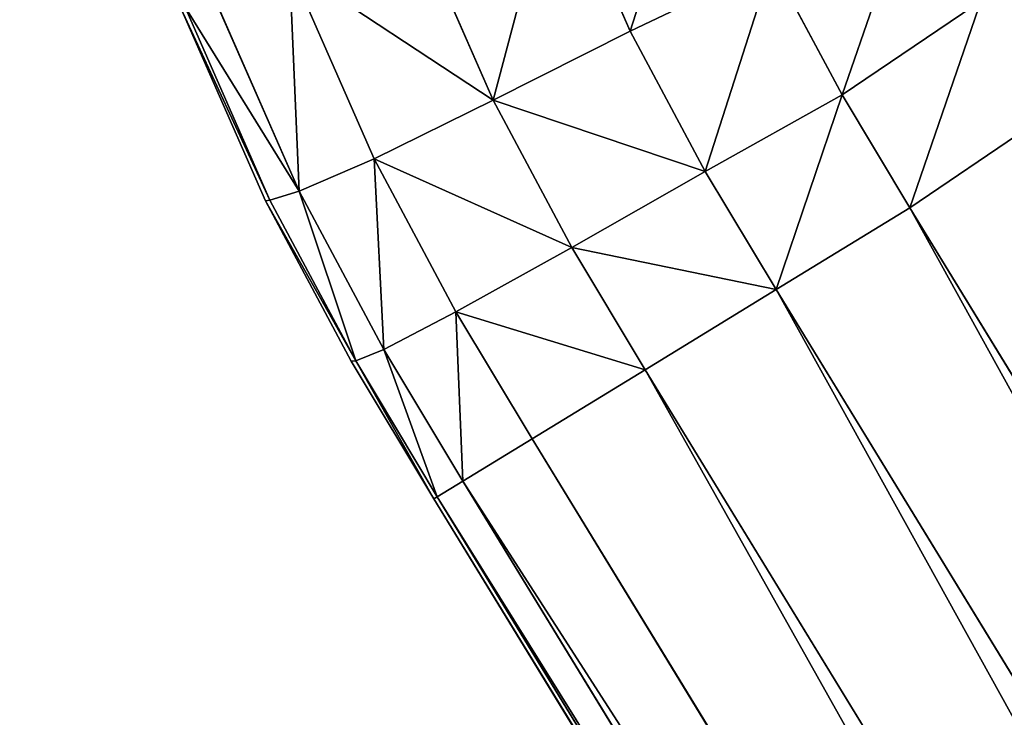
# Model space of a CAD drawing. Extents: x 0 to 1600, y 0 to 3348.
# Drawn here: x 16 to 34, y 595 to 607 of the extents above; entities that cross this region are included whole.
import ezdxf

# ---------------------------------------------------------------- set-up
doc = ezdxf.new("R2010")
doc.units = 0
doc.header["$LTSCALE"] = 25.4
doc.layers.get('0').update_dxf_attribs({"color": 13, "linetype": 'CONTINUOUS'})

# ---------------------------------------------------------------- blocks, each defined once
blk = doc.blocks.new('GROUP_163')
at = {"color": 0}
for p, q in [((25.686, 136.084, 429.926), (27.014, 133.06, 429.926)), ((25.686, 136.084, 429.926), (27.014, 133.06, 429.926)), ((27.014, 133.06, 0.074), (25.686, 136.084, 0.074)), ((27.014, 133.06, 0.074), (25.686, 136.084, 0.074)), ((23.124, 135.09, 429.391), (24.558, 131.825, 429.391)), ((23.124, 135.09, 429.391), (24.558, 131.825, 429.391)), ((24.558, 131.825, 0.609), (23.124, 135.09, 0.609)), ((24.558, 131.825, 0.609), (23.124, 135.09, 0.609)), ((22.427, 130.77, 427.937), (20.91, 134.23, 427.937)), ((22.427, 130.77, 427.937), (20.91, 134.23, 427.937)), ((22.427, 130.77, 2.063), (20.91, 134.23, 2.063)), ((22.427, 130.77, 2.063), (20.91, 134.23, 2.063)), ((29.552, 134.271, 430), (27.014, 133.06, 429.926)), ((29.552, 134.271, 430), (27.014, 133.06, 429.926)), ((29.552, 134.271), (27.014, 133.06, 0.074)), ((29.552, 134.271), (27.014, 133.06, 0.074)), ((30.812, 131.917, 430), (29.552, 134.271, 430)), ((29.552, 134.271), (30.812, 131.917)), ((30.812, 131.917, 430), (29.552, 134.271, 430)), ((29.552, 134.271), (30.812, 131.917)), ((21.081, 130.195, 425.56), (19.542, 133.699, 425.56)), ((21.081, 130.195, 425.56), (19.542, 133.699, 425.56)), ((19.542, 133.699, 4.44), (21.081, 130.195, 4.44)), ((19.542, 133.699, 4.44), (21.081, 130.195, 4.44)), ((20.477, 130.017, 420), (18.959, 133.472, 420)), ((18.959, 133.472, 10), (20.477, 130.017, 10)), ((20.477, 130.017, 420), (18.959, 133.472, 420)), ((18.959, 133.472, 10), (20.477, 130.017, 10)), ((20.555, 130.033, 422.809), (19.032, 133.5, 422.809)), ((20.555, 130.033, 422.809), (19.032, 133.5, 422.809)), ((19.032, 133.5, 7.191), (20.555, 130.033, 7.191)), ((19.032, 133.5, 7.191), (20.555, 130.033, 7.191)), ((27.014, 133.06, 429.926), (24.558, 131.825, 429.391)), ((27.014, 133.06, 429.926), (24.558, 131.825, 429.391)), ((27.014, 133.06, 0.074), (24.558, 131.825, 0.609)), ((27.014, 133.06, 0.074), (24.558, 131.825, 0.609)), ((27.014, 133.06, 429.926), (28.36, 130.546, 429.926)), ((27.014, 133.06, 429.926), (28.36, 130.546, 429.926)), ((28.36, 130.546, 0.074), (27.014, 133.06, 0.074)), ((28.36, 130.546, 0.074), (27.014, 133.06, 0.074)), ((24.558, 131.825, 429.391), (22.427, 130.77, 427.937)), ((24.558, 131.825, 429.391), (22.427, 130.77, 427.937)), ((22.427, 130.77, 2.063), (24.558, 131.825, 0.609)), ((22.427, 130.77, 2.063), (24.558, 131.825, 0.609)), ((25.969, 129.184, 429.391), (24.558, 131.825, 429.391)), ((25.969, 129.184, 429.391), (24.558, 131.825, 429.391)), ((25.969, 129.184, 0.609), (24.558, 131.825, 0.609)), ((25.969, 129.184, 0.609), (24.558, 131.825, 0.609)), ((30.812, 131.917, 430), (28.36, 130.546, 429.926)), ((30.812, 131.917, 430), (28.36, 130.546, 429.926)), ((30.812, 131.917), (28.36, 130.546, 0.074)), ((30.812, 131.917), (28.36, 130.546, 0.074)), ((32.025, 129.893, 430), (30.812, 131.917, 430)), ((30.812, 131.917), (32.025, 129.893)), ((32.025, 129.893, 430), (30.812, 131.917, 430)), ((30.812, 131.917), (32.025, 129.893)), ((22.427, 130.77, 427.937), (21.081, 130.195, 425.56)), ((22.427, 130.77, 427.937), (21.081, 130.195, 425.56)), ((21.081, 130.195, 4.44), (22.427, 130.77, 2.063)), ((21.081, 130.195, 4.44), (22.427, 130.77, 2.063)), ((23.89, 128.03, 427.937), (22.427, 130.77, 427.937)), ((23.89, 128.03, 427.937), (22.427, 130.77, 427.937)), ((23.89, 128.03, 2.063), (22.427, 130.77, 2.063)), ((23.89, 128.03, 2.063), (22.427, 130.77, 2.063)), ((28.36, 130.546, 429.926), (25.969, 129.184, 429.391)), ((28.36, 130.546, 429.926), (25.969, 129.184, 429.391)), ((25.969, 129.184, 0.609), (28.36, 130.546, 0.074)), ((25.969, 129.184, 0.609), (28.36, 130.546, 0.074)), ((29.629, 128.428, 429.926), (28.36, 130.546, 429.926)), ((29.629, 128.428, 429.926), (28.36, 130.546, 429.926)), ((29.629, 128.428, 0.074), (28.36, 130.546, 0.074)), ((29.629, 128.428, 0.074), (28.36, 130.546, 0.074)), ((20.555, 130.033, 422.809), (21.081, 130.195, 425.56)), ((20.555, 130.033, 422.809), (21.081, 130.195, 425.56)), ((20.555, 130.033, 7.191), (21.081, 130.195, 4.44)), ((20.555, 130.033, 7.191), (21.081, 130.195, 4.44)), ((22.599, 127.356, 425.56), (21.081, 130.195, 425.56)), ((22.599, 127.356, 425.56), (21.081, 130.195, 425.56)), ((22.599, 127.356, 4.44), (21.081, 130.195, 4.44)), ((22.599, 127.356, 4.44), (21.081, 130.195, 4.44)), ((20.477, 130.017, 420), (20.555, 130.033, 422.809)), ((20.477, 130.017, 420), (20.555, 130.033, 422.809)), ((20.477, 130.017, 10), (20.555, 130.033, 7.191)), ((20.477, 130.017, 10), (20.555, 130.033, 7.191)), ((20.477, 130.017, 10), (20.477, 130.017, 420)), ((22.014, 127.145, 420), (20.477, 130.017, 420)), ((20.477, 130.017, 10), (20.477, 130.017, 420)), ((20.477, 130.017, 10), (22.014, 127.145, 10)), ((22.014, 127.145, 420), (20.477, 130.017, 420)), ((20.477, 130.017, 10), (22.014, 127.145, 10)), ((22.098, 127.15, 422.809), (20.555, 130.033, 422.809)), ((22.098, 127.15, 422.809), (20.555, 130.033, 422.809)), ((20.555, 130.033, 7.191), (22.098, 127.15, 7.191)), ((20.555, 130.033, 7.191), (22.098, 127.15, 7.191)), ((29.629, 128.428, 0.074), (32.025, 129.893)), ((32.025, 129.893, 430), (29.629, 128.428, 429.926)), ((32.025, 129.893, 430), (29.629, 128.428, 429.926)), ((29.629, 128.428, 0.074), (32.025, 129.893)), ((32.025, 129.893), (65.204, 75.638)), ((65.204, 75.638, 430), (32.025, 129.893, 430)), ((32.025, 129.893), (65.204, 75.638)), ((65.204, 75.638, 430), (32.025, 129.893, 430)), ((25.969, 129.184, 429.391), (23.89, 128.03, 427.937)), ((25.969, 129.184, 429.391), (23.89, 128.03, 427.937)), ((23.89, 128.03, 2.063), (25.969, 129.184, 0.609)), ((23.89, 128.03, 2.063), (25.969, 129.184, 0.609)), ((27.282, 126.992, 429.391), (25.969, 129.184, 429.391)), ((27.282, 126.992, 429.391), (25.969, 129.184, 429.391)), ((27.282, 126.992, 0.609), (25.969, 129.184, 0.609)), ((27.282, 126.992, 0.609), (25.969, 129.184, 0.609)), ((27.282, 126.992, 0.609), (29.629, 128.428, 0.074)), ((29.629, 128.428, 429.926), (27.282, 126.992, 429.391)), ((29.629, 128.428, 429.926), (27.282, 126.992, 429.391)), ((27.282, 126.992, 0.609), (29.629, 128.428, 0.074)), ((62.808, 74.173, 0.074), (29.629, 128.428, 0.074)), ((62.808, 74.173, 0.074), (29.629, 128.428, 0.074)), ((29.629, 128.428, 429.926), (62.808, 74.173, 429.926)), ((29.629, 128.428, 429.926), (62.808, 74.173, 429.926)), ((23.89, 128.03, 427.937), (22.599, 127.356, 425.56)), ((23.89, 128.03, 427.937), (22.599, 127.356, 425.56)), ((22.599, 127.356, 4.44), (23.89, 128.03, 2.063)), ((22.599, 127.356, 4.44), (23.89, 128.03, 2.063)), ((25.254, 125.752, 427.937), (23.89, 128.03, 427.937)), ((25.254, 125.752, 427.937), (23.89, 128.03, 427.937)), ((25.254, 125.752, 2.063), (23.89, 128.03, 2.063)), ((25.254, 125.752, 2.063), (23.89, 128.03, 2.063)), ((22.599, 127.356, 425.56), (22.098, 127.15, 422.809)), ((22.599, 127.356, 425.56), (22.098, 127.15, 422.809)), ((22.098, 127.15, 7.191), (22.599, 127.356, 4.44)), ((22.098, 127.15, 7.191), (22.599, 127.356, 4.44)), ((24.014, 124.994, 425.56), (22.599, 127.356, 425.56)), ((24.014, 124.994, 425.56), (22.599, 127.356, 425.56)), ((24.014, 124.994, 4.44), (22.599, 127.356, 4.44)), ((24.014, 124.994, 4.44), (22.599, 127.356, 4.44)), ((22.014, 127.145, 420), (22.098, 127.15, 422.809)), ((22.014, 127.145, 420), (22.098, 127.15, 422.809)), ((22.014, 127.145, 10), (22.098, 127.15, 7.191)), ((22.014, 127.145, 10), (22.098, 127.15, 7.191)), ((22.014, 127.145, 10), (22.014, 127.145, 420)), ((23.494, 124.676, 420), (22.014, 127.145, 420)), ((22.014, 127.145, 10), (22.014, 127.145, 420)), ((22.014, 127.145, 10), (23.494, 124.676, 10)), ((23.494, 124.676, 420), (22.014, 127.145, 420)), ((22.014, 127.145, 10), (23.494, 124.676, 10)), ((23.557, 124.715, 422.809), (22.098, 127.15, 422.809)), ((23.557, 124.715, 422.809), (22.098, 127.15, 422.809)), ((23.557, 124.715, 7.191), (22.098, 127.15, 7.191)), ((23.557, 124.715, 7.191), (22.098, 127.15, 7.191)), ((25.254, 125.752, 2.063), (27.282, 126.992, 0.609)), ((27.282, 126.992, 429.391), (25.254, 125.752, 427.937)), ((27.282, 126.992, 429.391), (25.254, 125.752, 427.937)), ((25.254, 125.752, 2.063), (27.282, 126.992, 0.609)), ((60.461, 72.737, 0.609), (27.282, 126.992, 0.609)), ((60.461, 72.737, 0.609), (27.282, 126.992, 0.609)), ((27.282, 126.992, 429.391), (60.461, 72.737, 429.391)), ((27.282, 126.992, 429.391), (60.461, 72.737, 429.391)), ((24.014, 124.994, 4.44), (25.254, 125.752, 2.063)), ((25.254, 125.752, 427.937), (24.014, 124.994, 425.56)), ((25.254, 125.752, 427.937), (24.014, 124.994, 425.56)), ((24.014, 124.994, 4.44), (25.254, 125.752, 2.063)), ((58.433, 71.497, 2.063), (25.254, 125.752, 2.063)), ((58.433, 71.497, 2.063), (25.254, 125.752, 2.063)), ((25.254, 125.752, 427.937), (58.433, 71.497, 427.937)), ((25.254, 125.752, 427.937), (58.433, 71.497, 427.937)), ((23.557, 124.715, 7.191), (24.014, 124.994, 4.44)), ((24.014, 124.994, 425.56), (23.557, 124.715, 422.809)), ((24.014, 124.994, 425.56), (23.557, 124.715, 422.809)), ((23.557, 124.715, 7.191), (24.014, 124.994, 4.44)), ((57.193, 70.739, 4.44), (24.014, 124.994, 4.44)), ((57.193, 70.739, 4.44), (24.014, 124.994, 4.44)), ((24.014, 124.994, 425.56), (57.193, 70.739, 425.56)), ((24.014, 124.994, 425.56), (57.193, 70.739, 425.56)), ((23.494, 124.676, 10), (23.557, 124.715, 7.191)), ((23.557, 124.715, 422.809), (23.494, 124.676, 420)), ((23.557, 124.715, 422.809), (23.494, 124.676, 420)), ((23.494, 124.676, 10), (23.557, 124.715, 7.191)), ((23.494, 124.676, 10), (23.494, 124.676, 420)), ((56.673, 70.421, 10), (23.494, 124.676, 10)), ((56.673, 70.421, 10), (23.494, 124.676, 10)), ((23.494, 124.676, 420), (56.673, 70.421, 420)), ((23.494, 124.676, 10), (23.494, 124.676, 420)), ((23.494, 124.676, 420), (56.673, 70.421, 420)), ((56.736, 70.46, 7.191), (23.557, 124.715, 7.191)), ((56.736, 70.46, 7.191), (23.557, 124.715, 7.191)), ((23.557, 124.715, 422.809), (56.736, 70.46, 422.809)), ((23.557, 124.715, 422.809), (56.736, 70.46, 422.809))]:
    blk.add_line(p, q, dxfattribs=at)
mesh = blk.add_polyface(dxfattribs=at)
corners = [(400, 1200), (10, 310), (10, 1200), (10.002, 307.155), (10.016, 303.913), (10.054, 300.133), (10.116, 296.354), (10.188, 293.112), (10.261, 290.268), (11.964, 226.002), (12.045, 223.361), (12.205, 220.357), (12.518, 216.869), (12.969, 213.397), (13.463, 210.43), (13.957, 207.833), (26.185, 144.932), (26.656, 142.62), (27.315, 140.032), (28.308, 137.103), (29.552, 134.271), (30.812, 131.917), (32.025, 129.893), (65.204, 75.638), (66.364, 73.79), (67.8, 71.797), (69.683, 69.682), (71.797, 67.8), (73.791, 66.364), (75.639, 65.204), (129.893, 32.025), (131.917, 30.812), (134.271, 29.552), (137.103, 28.308), (140.032, 27.315), (142.62, 26.656), (144.932, 26.185), (207.833, 13.957), (210.43, 13.463), (213.397, 12.969), (216.869, 12.518), (220.357, 12.205), (223.361, 12.045), (226.002, 11.964), (290.268, 10.261), (293.112, 10.188), (296.354, 10.116), (300.133, 10.054), (303.913, 10.016), (307.155, 10.002), (310, 10), (400, 10)]
mesh.append_faces([[corners[k] for k in face] for face in [(0, 1, 2), (50, 0, 51)]], dxfattribs={"vtx0": -1, "color": 0})
mesh.append_faces([[corners[k] for k in face] for face in [(1, 0, 3), (3, 0, 4), (4, 0, 5), (5, 0, 6), (6, 0, 7), (7, 0, 8), (8, 0, 9), (9, 0, 10), (10, 0, 11), (11, 0, 12), (12, 0, 13), (13, 0, 14), (14, 0, 15), (15, 0, 16), (16, 0, 17), (17, 0, 18), (18, 0, 19), (19, 0, 20), (20, 0, 21), (21, 0, 22), (22, 0, 23), (23, 0, 24), (24, 0, 25), (25, 0, 26), (26, 0, 27), (27, 0, 28), (28, 0, 29), (29, 0, 30), (30, 0, 31), (31, 0, 32), (32, 0, 33), (33, 0, 34), (34, 0, 35), (35, 0, 36), (36, 0, 37), (37, 0, 38), (38, 0, 39), (39, 0, 40), (40, 0, 41), (41, 0, 42), (42, 0, 43), (43, 0, 44), (44, 0, 45), (45, 0, 46), (46, 0, 47), (47, 0, 48), (48, 0, 49), (49, 0, 50)]], dxfattribs={"vtx0": -1, "vtx1": -1, "color": 0})
mesh = blk.add_polyface(dxfattribs=at)
corners = [(10.002, 307.155, 430), (10, 1190, 430), (10, 310, 430), (1590, 1190, 430), (10.016, 303.913, 430), (10.054, 300.133, 430), (10.116, 296.354, 430), (10.188, 293.112, 430), (10.261, 290.268, 430), (11.964, 226.002, 430), (12.045, 223.361, 430), (12.205, 220.357, 430), (12.518, 216.869, 430), (12.969, 213.397, 430), (13.463, 210.43, 430), (13.957, 207.833, 430), (26.185, 144.932, 430), (26.656, 142.62, 430), (27.315, 140.032, 430), (28.308, 137.103, 430), (29.552, 134.271, 430), (30.812, 131.917, 430), (32.025, 129.893, 430), (65.204, 75.638, 430), (66.364, 73.79, 430), (67.8, 71.797, 430), (69.683, 69.682, 430), (71.797, 67.8, 430), (73.791, 66.364, 430), (75.639, 65.204, 430), (129.893, 32.025, 430), (131.917, 30.812, 430), (134.271, 29.552, 430), (137.103, 28.308, 430), (140.032, 27.315, 430), (142.62, 26.656, 430), (144.932, 26.185, 430), (207.833, 13.957, 430), (210.43, 13.463, 430), (213.397, 12.969, 430), (216.869, 12.518, 430), (220.357, 12.205, 430), (223.361, 12.045, 430), (226.002, 11.964, 430), (290.268, 10.261, 430), (293.112, 10.188, 430), (296.354, 10.116, 430), (300.133, 10.054, 430), (303.913, 10.016, 430), (307.155, 10.002, 430), (310, 10, 430), (1290, 10, 430), (1292.845, 10.002, 430), (1296.087, 10.016, 430), (1299.867, 10.054, 430), (1303.646, 10.116, 430), (1306.888, 10.188, 430), (1309.732, 10.261, 430), (1373.998, 11.964, 430), (1376.639, 12.045, 430), (1379.643, 12.205, 430), (1383.131, 12.518, 430), (1386.603, 12.969, 430), (1389.57, 13.463, 430), (1392.167, 13.957, 430), (1455.068, 26.185, 430), (1457.38, 26.656, 430), (1459.968, 27.315, 430), (1462.897, 28.308, 430), (1465.729, 29.552, 430), (1468.083, 30.812, 430), (1470.107, 32.025, 430), (1524.362, 65.204, 430), (1526.21, 66.364, 430), (1528.203, 67.8, 430), (1530.318, 69.683, 430), (1532.2, 71.797, 430), (1533.636, 73.791, 430), (1534.796, 75.639, 430), (1567.975, 129.893, 430), (1569.188, 131.917, 430), (1570.448, 134.271, 430), (1571.692, 137.103, 430), (1572.685, 140.032, 430), (1573.344, 142.62, 430), (1573.815, 144.932, 430), (1586.043, 207.833, 430), (1586.537, 210.43, 430), (1587.031, 213.397, 430), (1587.482, 216.869, 430), (1587.795, 220.357, 430), (1587.955, 223.361, 430), (1588.036, 226.002, 430), (1589.739, 290.268, 430), (1589.812, 293.112, 430), (1589.884, 296.354, 430), (1589.946, 300.133, 430), (1589.984, 303.913, 430), (1589.998, 307.155, 430), (1590, 310, 430)]
mesh.append_faces([[corners[k] for k in face] for face in [(0, 1, 2), (3, 98, 99)]], dxfattribs={"vtx0": -1, "color": 0})
mesh.append_faces([[corners[k] for k in face] for face in [(1, 0, 3)]], dxfattribs={"vtx0": -1, "vtx1": -1, "color": 0})
mesh.append_faces([[corners[k] for k in face] for face in [(3, 0, 4), (3, 4, 5), (3, 5, 6), (3, 6, 7), (3, 7, 8), (3, 8, 9), (3, 9, 10), (3, 10, 11), (3, 11, 12), (3, 12, 13), (3, 13, 14), (3, 14, 15), (3, 15, 16), (3, 16, 17), (3, 17, 18), (3, 18, 19), (3, 19, 20), (3, 20, 21), (3, 21, 22), (3, 22, 23), (3, 23, 24), (3, 24, 25), (3, 25, 26), (3, 26, 27), (3, 27, 28), (3, 28, 29), (3, 29, 30), (3, 30, 31), (3, 31, 32), (3, 32, 33), (3, 33, 34), (3, 34, 35), (3, 35, 36), (3, 36, 37), (3, 37, 38), (3, 38, 39), (3, 39, 40), (3, 40, 41), (3, 41, 42), (3, 42, 43), (3, 43, 44), (3, 44, 45), (3, 45, 46), (3, 46, 47), (3, 47, 48), (3, 48, 49), (3, 49, 50), (3, 50, 51), (3, 51, 52), (3, 52, 53), (3, 53, 54), (3, 54, 55), (3, 55, 56), (3, 56, 57), (3, 57, 58), (3, 58, 59), (3, 59, 60), (3, 60, 61), (3, 61, 62), (3, 62, 63), (3, 63, 64), (3, 64, 65), (3, 65, 66), (3, 66, 67), (3, 67, 68), (3, 68, 69), (3, 69, 70), (3, 70, 71), (3, 71, 72), (3, 72, 73), (3, 73, 74), (3, 74, 75), (3, 75, 76), (3, 76, 77), (3, 77, 78), (3, 78, 79), (3, 79, 80), (3, 80, 81), (3, 81, 82), (3, 82, 83), (3, 83, 84), (3, 84, 85), (3, 85, 86), (3, 86, 87), (3, 87, 88), (3, 88, 89), (3, 89, 90), (3, 90, 91), (3, 91, 92), (3, 92, 93), (3, 93, 94), (3, 94, 95), (3, 95, 96), (3, 96, 97), (3, 97, 98)]], dxfattribs={"vtx0": -1, "vtx2": -1, "color": 0})
mesh = blk.add_polyface(dxfattribs=at)
corners = [(27.014, 133.06, 429.926), (28.308, 137.103, 430), (25.686, 136.084, 429.926), (29.552, 134.271, 430)]
mesh.append_faces([[corners[k] for k in face] for face in [(0, 1, 2), (1, 0, 3)]], dxfattribs={"vtx0": -1, "color": 0})
mesh = blk.add_polyface(dxfattribs=at)
corners = [(28.308, 137.103), (27.014, 133.06, 0.074), (25.686, 136.084, 0.074), (29.552, 134.271)]
mesh.append_faces([[corners[k] for k in face] for face in [(0, 1, 2), (1, 0, 3)]], dxfattribs={"vtx0": -1, "color": 0})
mesh = blk.add_polyface(dxfattribs=at)
corners = [(24.558, 131.825, 429.391), (25.686, 136.084, 429.926), (23.124, 135.09, 429.391), (27.014, 133.06, 429.926)]
mesh.append_faces([[corners[k] for k in face] for face in [(0, 1, 2), (1, 0, 3)]], dxfattribs={"vtx0": -1, "color": 0})
mesh = blk.add_polyface(dxfattribs=at)
corners = [(25.686, 136.084, 0.074), (24.558, 131.825, 0.609), (23.124, 135.09, 0.609), (27.014, 133.06, 0.074)]
mesh.append_faces([[corners[k] for k in face] for face in [(0, 1, 2), (1, 0, 3)]], dxfattribs={"vtx0": -1, "color": 0})
mesh = blk.add_polyface(dxfattribs=at)
corners = [(24.558, 131.825, 429.391), (23.124, 135.09, 429.391), (20.91, 134.23, 427.937)]
mesh.append_faces([[corners[k] for k in face] for face in [(0, 1, 2)]], dxfattribs={"color": 0})
mesh = blk.add_polyface(dxfattribs=at)
corners = [(24.558, 131.825, 0.609), (20.91, 134.23, 2.063), (23.124, 135.09, 0.609)]
mesh.append_faces([[corners[k] for k in face] for face in [(0, 1, 2)]], dxfattribs={"color": 0})
mesh = blk.add_polyface(dxfattribs=at)
corners = [(20.91, 134.23, 427.937), (19.542, 133.699, 425.56), (21.081, 130.195, 425.56)]
mesh.append_faces([[corners[k] for k in face] for face in [(0, 1, 2)]], dxfattribs={"color": 0})
mesh = blk.add_polyface(dxfattribs=at)
corners = [(20.91, 134.23, 2.063), (21.081, 130.195, 4.44), (19.542, 133.699, 4.44)]
mesh.append_faces([[corners[k] for k in face] for face in [(0, 1, 2)]], dxfattribs={"color": 0})
mesh = blk.add_polyface(dxfattribs=at)
corners = [(20.91, 134.23, 427.937), (21.081, 130.195, 425.56), (22.427, 130.77, 427.937)]
mesh.append_faces([[corners[k] for k in face] for face in [(0, 1, 2)]], dxfattribs={"color": 0})
mesh = blk.add_polyface(dxfattribs=at)
corners = [(24.558, 131.825, 429.391), (20.91, 134.23, 427.937), (22.427, 130.77, 427.937)]
mesh.append_faces([[corners[k] for k in face] for face in [(0, 1, 2)]], dxfattribs={"color": 0})
mesh = blk.add_polyface(dxfattribs=at)
corners = [(20.91, 134.23, 2.063), (22.427, 130.77, 2.063), (21.081, 130.195, 4.44)]
mesh.append_faces([[corners[k] for k in face] for face in [(0, 1, 2)]], dxfattribs={"color": 0})
mesh = blk.add_polyface(dxfattribs=at)
corners = [(24.558, 131.825, 0.609), (22.427, 130.77, 2.063), (20.91, 134.23, 2.063)]
mesh.append_faces([[corners[k] for k in face] for face in [(0, 1, 2)]], dxfattribs={"color": 0})
mesh = blk.add_polyface(dxfattribs=at)
corners = [(28.36, 130.546, 429.926), (29.552, 134.271, 430), (27.014, 133.06, 429.926), (30.812, 131.917, 430)]
mesh.append_faces([[corners[k] for k in face] for face in [(0, 1, 2), (1, 0, 3)]], dxfattribs={"vtx0": -1, "color": 0})
mesh = blk.add_polyface(dxfattribs=at)
corners = [(29.552, 134.271), (28.36, 130.546, 0.074), (27.014, 133.06, 0.074), (30.812, 131.917)]
mesh.append_faces([[corners[k] for k in face] for face in [(0, 1, 2), (1, 0, 3)]], dxfattribs={"vtx0": -1, "color": 0})
mesh = blk.add_polyface(dxfattribs=at)
corners = [(21.081, 130.195, 425.56), (19.032, 133.5, 422.809), (20.555, 130.033, 422.809), (19.542, 133.699, 425.56)]
mesh.append_faces([[corners[k] for k in face] for face in [(0, 1, 2), (1, 0, 3)]], dxfattribs={"vtx0": -1, "color": 0})
mesh = blk.add_polyface(dxfattribs=at)
corners = [(19.032, 133.5, 7.191), (21.081, 130.195, 4.44), (20.555, 130.033, 7.191), (19.542, 133.699, 4.44)]
mesh.append_faces([[corners[k] for k in face] for face in [(0, 1, 2), (1, 0, 3)]], dxfattribs={"vtx0": -1, "color": 0})
mesh = blk.add_polyface(dxfattribs=at)
corners = [(20.555, 130.033, 422.809), (18.959, 133.472, 420), (20.477, 130.017, 420), (19.032, 133.5, 422.809)]
mesh.append_faces([[corners[k] for k in face] for face in [(0, 1, 2), (1, 0, 3)]], dxfattribs={"vtx0": -1, "color": 0})
mesh = blk.add_polyface(dxfattribs=at)
corners = [(18.959, 133.472, 10), (20.555, 130.033, 7.191), (20.477, 130.017, 10), (19.032, 133.5, 7.191)]
mesh.append_faces([[corners[k] for k in face] for face in [(0, 1, 2), (1, 0, 3)]], dxfattribs={"vtx0": -1, "color": 0})
mesh = blk.add_polyface(dxfattribs=at)
corners = [(20.477, 130.017, 420), (18.959, 133.472, 10), (20.477, 130.017, 10), (18.959, 133.472, 420)]
mesh.append_faces([[corners[k] for k in face] for face in [(0, 1, 2), (1, 0, 3)]], dxfattribs={"vtx0": -1, "color": 0})
mesh = blk.add_polyface(dxfattribs=at)
corners = [(28.36, 130.546, 429.926), (27.014, 133.06, 429.926), (24.558, 131.825, 429.391)]
mesh.append_faces([[corners[k] for k in face] for face in [(0, 1, 2)]], dxfattribs={"color": 0})
mesh = blk.add_polyface(dxfattribs=at)
corners = [(28.36, 130.546, 0.074), (24.558, 131.825, 0.609), (27.014, 133.06, 0.074)]
mesh.append_faces([[corners[k] for k in face] for face in [(0, 1, 2)]], dxfattribs={"color": 0})
mesh = blk.add_polyface(dxfattribs=at)
corners = [(25.969, 129.184, 429.391), (24.558, 131.825, 429.391), (22.427, 130.77, 427.937)]
mesh.append_faces([[corners[k] for k in face] for face in [(0, 1, 2)]], dxfattribs={"color": 0})
mesh = blk.add_polyface(dxfattribs=at)
corners = [(25.969, 129.184, 0.609), (22.427, 130.77, 2.063), (24.558, 131.825, 0.609)]
mesh.append_faces([[corners[k] for k in face] for face in [(0, 1, 2)]], dxfattribs={"color": 0})
mesh = blk.add_polyface(dxfattribs=at)
corners = [(28.36, 130.546, 429.926), (24.558, 131.825, 429.391), (25.969, 129.184, 429.391)]
mesh.append_faces([[corners[k] for k in face] for face in [(0, 1, 2)]], dxfattribs={"color": 0})
mesh = blk.add_polyface(dxfattribs=at)
corners = [(28.36, 130.546, 0.074), (25.969, 129.184, 0.609), (24.558, 131.825, 0.609)]
mesh.append_faces([[corners[k] for k in face] for face in [(0, 1, 2)]], dxfattribs={"color": 0})
mesh = blk.add_polyface(dxfattribs=at)
corners = [(29.629, 128.428, 429.926), (30.812, 131.917, 430), (28.36, 130.546, 429.926), (32.025, 129.893, 430)]
mesh.append_faces([[corners[k] for k in face] for face in [(0, 1, 2), (1, 0, 3)]], dxfattribs={"vtx0": -1, "color": 0})
mesh = blk.add_polyface(dxfattribs=at)
corners = [(30.812, 131.917), (29.629, 128.428, 0.074), (28.36, 130.546, 0.074), (32.025, 129.893)]
mesh.append_faces([[corners[k] for k in face] for face in [(0, 1, 2), (1, 0, 3)]], dxfattribs={"vtx0": -1, "color": 0})
mesh = blk.add_polyface(dxfattribs=at)
corners = [(22.427, 130.77, 427.937), (21.081, 130.195, 425.56), (22.599, 127.356, 425.56)]
mesh.append_faces([[corners[k] for k in face] for face in [(0, 1, 2)]], dxfattribs={"color": 0})
mesh = blk.add_polyface(dxfattribs=at)
corners = [(22.427, 130.77, 2.063), (22.599, 127.356, 4.44), (21.081, 130.195, 4.44)]
mesh.append_faces([[corners[k] for k in face] for face in [(0, 1, 2)]], dxfattribs={"color": 0})
mesh = blk.add_polyface(dxfattribs=at)
corners = [(22.427, 130.77, 427.937), (22.599, 127.356, 425.56), (23.89, 128.03, 427.937)]
mesh.append_faces([[corners[k] for k in face] for face in [(0, 1, 2)]], dxfattribs={"color": 0})
mesh = blk.add_polyface(dxfattribs=at)
corners = [(25.969, 129.184, 429.391), (22.427, 130.77, 427.937), (23.89, 128.03, 427.937)]
mesh.append_faces([[corners[k] for k in face] for face in [(0, 1, 2)]], dxfattribs={"color": 0})
mesh = blk.add_polyface(dxfattribs=at)
corners = [(22.427, 130.77, 2.063), (23.89, 128.03, 2.063), (22.599, 127.356, 4.44)]
mesh.append_faces([[corners[k] for k in face] for face in [(0, 1, 2)]], dxfattribs={"color": 0})
mesh = blk.add_polyface(dxfattribs=at)
corners = [(25.969, 129.184, 0.609), (23.89, 128.03, 2.063), (22.427, 130.77, 2.063)]
mesh.append_faces([[corners[k] for k in face] for face in [(0, 1, 2)]], dxfattribs={"color": 0})
mesh = blk.add_polyface(dxfattribs=at)
corners = [(29.629, 128.428, 429.926), (28.36, 130.546, 429.926), (25.969, 129.184, 429.391)]
mesh.append_faces([[corners[k] for k in face] for face in [(0, 1, 2)]], dxfattribs={"color": 0})
mesh = blk.add_polyface(dxfattribs=at)
corners = [(29.629, 128.428, 0.074), (25.969, 129.184, 0.609), (28.36, 130.546, 0.074)]
mesh.append_faces([[corners[k] for k in face] for face in [(0, 1, 2)]], dxfattribs={"color": 0})
mesh = blk.add_polyface(dxfattribs=at)
corners = [(21.081, 130.195, 425.56), (20.555, 130.033, 422.809), (22.098, 127.15, 422.809)]
mesh.append_faces([[corners[k] for k in face] for face in [(0, 1, 2)]], dxfattribs={"color": 0})
mesh = blk.add_polyface(dxfattribs=at)
corners = [(21.081, 130.195, 4.44), (22.098, 127.15, 7.191), (20.555, 130.033, 7.191)]
mesh.append_faces([[corners[k] for k in face] for face in [(0, 1, 2)]], dxfattribs={"color": 0})
mesh = blk.add_polyface(dxfattribs=at)
corners = [(21.081, 130.195, 425.56), (22.098, 127.15, 422.809), (22.599, 127.356, 425.56)]
mesh.append_faces([[corners[k] for k in face] for face in [(0, 1, 2)]], dxfattribs={"color": 0})
mesh = blk.add_polyface(dxfattribs=at)
corners = [(21.081, 130.195, 4.44), (22.599, 127.356, 4.44), (22.098, 127.15, 7.191)]
mesh.append_faces([[corners[k] for k in face] for face in [(0, 1, 2)]], dxfattribs={"color": 0})
mesh = blk.add_polyface(dxfattribs=at)
corners = [(22.098, 127.15, 422.809), (20.477, 130.017, 420), (22.014, 127.145, 420), (20.555, 130.033, 422.809)]
mesh.append_faces([[corners[k] for k in face] for face in [(0, 1, 2), (1, 0, 3)]], dxfattribs={"vtx0": -1, "color": 0})
mesh = blk.add_polyface(dxfattribs=at)
corners = [(20.477, 130.017, 10), (22.098, 127.15, 7.191), (22.014, 127.145, 10), (20.555, 130.033, 7.191)]
mesh.append_faces([[corners[k] for k in face] for face in [(0, 1, 2), (1, 0, 3)]], dxfattribs={"vtx0": -1, "color": 0})
mesh = blk.add_polyface(dxfattribs=at)
corners = [(22.014, 127.145, 420), (20.477, 130.017, 10), (22.014, 127.145, 10), (20.477, 130.017, 420)]
mesh.append_faces([[corners[k] for k in face] for face in [(0, 1, 2), (1, 0, 3)]], dxfattribs={"vtx0": -1, "color": 0})
mesh = blk.add_polyface(dxfattribs=at)
corners = [(32.025, 129.893), (62.808, 74.173, 0.074), (29.629, 128.428, 0.074), (65.204, 75.638)]
mesh.append_faces([[corners[k] for k in face] for face in [(0, 1, 2), (1, 0, 3)]], dxfattribs={"vtx0": -1, "color": 0})
mesh = blk.add_polyface(dxfattribs=at)
corners = [(62.808, 74.173, 429.926), (32.025, 129.893, 430), (29.629, 128.428, 429.926), (65.204, 75.638, 430)]
mesh.append_faces([[corners[k] for k in face] for face in [(0, 1, 2), (1, 0, 3)]], dxfattribs={"vtx0": -1, "color": 0})
mesh = blk.add_polyface(dxfattribs=at)
corners = [(27.282, 126.992, 429.391), (25.969, 129.184, 429.391), (23.89, 128.03, 427.937)]
mesh.append_faces([[corners[k] for k in face] for face in [(0, 1, 2)]], dxfattribs={"color": 0})
mesh = blk.add_polyface(dxfattribs=at)
corners = [(27.282, 126.992, 0.609), (23.89, 128.03, 2.063), (25.969, 129.184, 0.609)]
mesh.append_faces([[corners[k] for k in face] for face in [(0, 1, 2)]], dxfattribs={"color": 0})
mesh = blk.add_polyface(dxfattribs=at)
corners = [(29.629, 128.428, 429.926), (25.969, 129.184, 429.391), (27.282, 126.992, 429.391)]
mesh.append_faces([[corners[k] for k in face] for face in [(0, 1, 2)]], dxfattribs={"color": 0})
mesh = blk.add_polyface(dxfattribs=at)
corners = [(29.629, 128.428, 0.074), (27.282, 126.992, 0.609), (25.969, 129.184, 0.609)]
mesh.append_faces([[corners[k] for k in face] for face in [(0, 1, 2)]], dxfattribs={"color": 0})
mesh = blk.add_polyface(dxfattribs=at)
corners = [(29.629, 128.428, 0.074), (60.461, 72.737, 0.609), (27.282, 126.992, 0.609), (62.808, 74.173, 0.074)]
mesh.append_faces([[corners[k] for k in face] for face in [(0, 1, 2), (1, 0, 3)]], dxfattribs={"vtx0": -1, "color": 0})
mesh = blk.add_polyface(dxfattribs=at)
corners = [(60.461, 72.737, 429.391), (29.629, 128.428, 429.926), (27.282, 126.992, 429.391), (62.808, 74.173, 429.926)]
mesh.append_faces([[corners[k] for k in face] for face in [(0, 1, 2), (1, 0, 3)]], dxfattribs={"vtx0": -1, "color": 0})
mesh = blk.add_polyface(dxfattribs=at)
corners = [(23.89, 128.03, 427.937), (22.599, 127.356, 425.56), (24.014, 124.994, 425.56)]
mesh.append_faces([[corners[k] for k in face] for face in [(0, 1, 2)]], dxfattribs={"color": 0})
mesh = blk.add_polyface(dxfattribs=at)
corners = [(23.89, 128.03, 2.063), (24.014, 124.994, 4.44), (22.599, 127.356, 4.44)]
mesh.append_faces([[corners[k] for k in face] for face in [(0, 1, 2)]], dxfattribs={"color": 0})
mesh = blk.add_polyface(dxfattribs=at)
corners = [(23.89, 128.03, 427.937), (24.014, 124.994, 425.56), (25.254, 125.752, 427.937)]
mesh.append_faces([[corners[k] for k in face] for face in [(0, 1, 2)]], dxfattribs={"color": 0})
mesh = blk.add_polyface(dxfattribs=at)
corners = [(27.282, 126.992, 429.391), (23.89, 128.03, 427.937), (25.254, 125.752, 427.937)]
mesh.append_faces([[corners[k] for k in face] for face in [(0, 1, 2)]], dxfattribs={"color": 0})
mesh = blk.add_polyface(dxfattribs=at)
corners = [(23.89, 128.03, 2.063), (25.254, 125.752, 2.063), (24.014, 124.994, 4.44)]
mesh.append_faces([[corners[k] for k in face] for face in [(0, 1, 2)]], dxfattribs={"color": 0})
mesh = blk.add_polyface(dxfattribs=at)
corners = [(27.282, 126.992, 0.609), (25.254, 125.752, 2.063), (23.89, 128.03, 2.063)]
mesh.append_faces([[corners[k] for k in face] for face in [(0, 1, 2)]], dxfattribs={"color": 0})
mesh = blk.add_polyface(dxfattribs=at)
corners = [(22.599, 127.356, 425.56), (22.098, 127.15, 422.809), (23.557, 124.715, 422.809)]
mesh.append_faces([[corners[k] for k in face] for face in [(0, 1, 2)]], dxfattribs={"color": 0})
mesh = blk.add_polyface(dxfattribs=at)
corners = [(22.599, 127.356, 4.44), (23.557, 124.715, 7.191), (22.098, 127.15, 7.191)]
mesh.append_faces([[corners[k] for k in face] for face in [(0, 1, 2)]], dxfattribs={"color": 0})
mesh = blk.add_polyface(dxfattribs=at)
corners = [(22.599, 127.356, 425.56), (23.557, 124.715, 422.809), (24.014, 124.994, 425.56)]
mesh.append_faces([[corners[k] for k in face] for face in [(0, 1, 2)]], dxfattribs={"color": 0})
mesh = blk.add_polyface(dxfattribs=at)
corners = [(22.599, 127.356, 4.44), (24.014, 124.994, 4.44), (23.557, 124.715, 7.191)]
mesh.append_faces([[corners[k] for k in face] for face in [(0, 1, 2)]], dxfattribs={"color": 0})
mesh = blk.add_polyface(dxfattribs=at)
corners = [(22.098, 127.15, 422.809), (22.014, 127.145, 420), (23.494, 124.676, 420)]
mesh.append_faces([[corners[k] for k in face] for face in [(0, 1, 2)]], dxfattribs={"color": 0})
mesh = blk.add_polyface(dxfattribs=at)
corners = [(22.098, 127.15, 7.191), (23.494, 124.676, 10), (22.014, 127.145, 10)]
mesh.append_faces([[corners[k] for k in face] for face in [(0, 1, 2)]], dxfattribs={"color": 0})
mesh = blk.add_polyface(dxfattribs=at)
corners = [(23.494, 124.676, 420), (22.014, 127.145, 10), (23.494, 124.676, 10), (22.014, 127.145, 420)]
mesh.append_faces([[corners[k] for k in face] for face in [(0, 1, 2), (1, 0, 3)]], dxfattribs={"vtx0": -1, "color": 0})
mesh = blk.add_polyface(dxfattribs=at)
corners = [(22.098, 127.15, 422.809), (23.494, 124.676, 420), (23.557, 124.715, 422.809)]
mesh.append_faces([[corners[k] for k in face] for face in [(0, 1, 2)]], dxfattribs={"color": 0})
mesh = blk.add_polyface(dxfattribs=at)
corners = [(22.098, 127.15, 7.191), (23.557, 124.715, 7.191), (23.494, 124.676, 10)]
mesh.append_faces([[corners[k] for k in face] for face in [(0, 1, 2)]], dxfattribs={"color": 0})
mesh = blk.add_polyface(dxfattribs=at)
corners = [(27.282, 126.992, 0.609), (58.433, 71.497, 2.063), (25.254, 125.752, 2.063), (60.461, 72.737, 0.609)]
mesh.append_faces([[corners[k] for k in face] for face in [(0, 1, 2), (1, 0, 3)]], dxfattribs={"vtx0": -1, "color": 0})
mesh = blk.add_polyface(dxfattribs=at)
corners = [(58.433, 71.497, 427.937), (27.282, 126.992, 429.391), (25.254, 125.752, 427.937), (60.461, 72.737, 429.391)]
mesh.append_faces([[corners[k] for k in face] for face in [(0, 1, 2), (1, 0, 3)]], dxfattribs={"vtx0": -1, "color": 0})
mesh = blk.add_polyface(dxfattribs=at)
corners = [(24.014, 124.994, 4.44), (58.433, 71.497, 2.063), (57.193, 70.739, 4.44), (25.254, 125.752, 2.063)]
mesh.append_faces([[corners[k] for k in face] for face in [(0, 1, 2), (1, 0, 3)]], dxfattribs={"vtx0": -1, "color": 0})
mesh = blk.add_polyface(dxfattribs=at)
corners = [(58.433, 71.497, 427.937), (24.014, 124.994, 425.56), (57.193, 70.739, 425.56), (25.254, 125.752, 427.937)]
mesh.append_faces([[corners[k] for k in face] for face in [(0, 1, 2), (1, 0, 3)]], dxfattribs={"vtx0": -1, "color": 0})
mesh = blk.add_polyface(dxfattribs=at)
corners = [(23.557, 124.715, 7.191), (57.193, 70.739, 4.44), (56.736, 70.46, 7.191), (24.014, 124.994, 4.44)]
mesh.append_faces([[corners[k] for k in face] for face in [(0, 1, 2), (1, 0, 3)]], dxfattribs={"vtx0": -1, "color": 0})
mesh = blk.add_polyface(dxfattribs=at)
corners = [(57.193, 70.739, 425.56), (23.557, 124.715, 422.809), (56.736, 70.46, 422.809), (24.014, 124.994, 425.56)]
mesh.append_faces([[corners[k] for k in face] for face in [(0, 1, 2), (1, 0, 3)]], dxfattribs={"vtx0": -1, "color": 0})
mesh = blk.add_polyface(dxfattribs=at)
corners = [(23.494, 124.676, 10), (56.736, 70.46, 7.191), (56.673, 70.421, 10), (23.557, 124.715, 7.191)]
mesh.append_faces([[corners[k] for k in face] for face in [(0, 1, 2), (1, 0, 3)]], dxfattribs={"vtx0": -1, "color": 0})
mesh = blk.add_polyface(dxfattribs=at)
corners = [(56.736, 70.46, 422.809), (23.494, 124.676, 420), (56.673, 70.421, 420), (23.557, 124.715, 422.809)]
mesh.append_faces([[corners[k] for k in face] for face in [(0, 1, 2), (1, 0, 3)]], dxfattribs={"vtx0": -1, "color": 0})
mesh = blk.add_polyface(dxfattribs=at)
corners = [(56.673, 70.421, 420), (23.494, 124.676, 10), (56.673, 70.421, 10), (23.494, 124.676, 420)]
mesh.append_faces([[corners[k] for k in face] for face in [(0, 1, 2), (1, 0, 3)]], dxfattribs={"vtx0": -1, "color": 0})
blk = doc.blocks.new('GROUP_158')
at = {"color": 71}
blk.add_blockref('GROUP_163', (0, 0), dxfattribs=at)

msp = doc.modelspace()

# ---------------------------------------------------------------- block references
at = {"color": 0}
msp.add_blockref('GROUP_158', (0, 474.112), dxfattribs=at)

doc.saveas('drawing.dxf')
